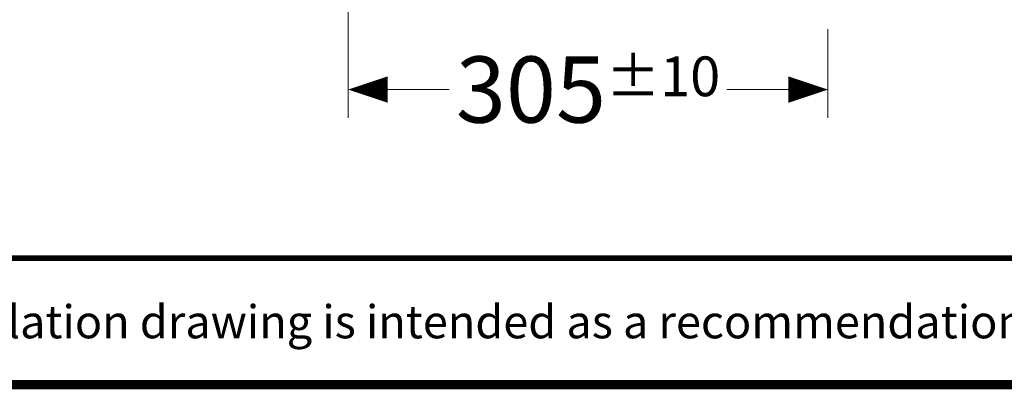
# Model space of a CAD drawing. Units: inches. Extents: x -285 to -5, y -1 to 205.
# Drawn here: x -255 to -203, y 2 to 21 of the extents above; entities that cross this region are included whole.
import ezdxf

# ---------------------------------------------------------------- set-up
doc = ezdxf.new("R2010")
doc.units = ezdxf.units.IN
doc.header["$LTSCALE"] = 4
doc.header["$MEASUREMENT"] = 0
doc.layers.add('DIMENSI', color=7, linetype='Continuous', lineweight=15)
doc.layers.add('KOP', color=7, linetype='Continuous')
doc.styles.add('ARIAL', font='arial.ttf')

# ---------------------------------------------------------------- blocks, each defined once
blk = doc.blocks.new('p')
at = {"layer": 'DIMENSI'}
blk.add_line((-3, 0), (-5, 0), dxfattribs=at)
blk.add_lwpolyline([(0, 0, 0, 2, 0), (-3, 0, 2, 2, 0)], format="xyseb", dxfattribs=at)

msp = doc.modelspace()

# ---------------------------------------------------------------- linework, layer by layer
at = {"layer": 'DIMENSI'}
for p, q in [((-237.964, 28.224), (-237.964, 16.07)), ((-212.561, 20.764), (-212.561, 16.07)), ((-237.264, 17.57), (-232.605, 17.57)), ((-213.261, 17.57), (-217.92, 17.57))]:
    msp.add_line(p, q, dxfattribs=at)
at = {"layer": 'KOP', "const_width": 0.3, "flags": 128}
msp.add_lwpolyline([(-280.412, 8.656), (-10.412, 8.656)], dxfattribs=at)
at = {"layer": 'KOP', "const_width": 0.5}
msp.add_lwpolyline([(-280.412, 1.971), (-10.412, 1.971)], dxfattribs=at)

# ---------------------------------------------------------------- block references
at = {"layer": 'DIMENSI', "xscale": 0.7, "yscale": 0.7, "zscale": 0.7, "rotation": 180}
msp.add_blockref('p', (-237.964, 17.57), dxfattribs=at)
at = {"layer": 'DIMENSI', "xscale": 0.7, "yscale": 0.7, "zscale": 0.7}
msp.add_blockref('p', (-212.561, 17.57), dxfattribs=at)

# ---------------------------------------------------------------- texts
at = {"layer": 'DIMENSI', "insert": (-225.262, 17.57), "char_height": 3.5, "attachment_point": 5, "style": 'ARIAL'}
msp.add_mtext('\\A2;305{\\H2.1;±10}', dxfattribs=at)
at = {"layer": 'KOP', "style": 'ARIAL'}
msp.add_text('Note : " This installation drawing is intended as a recommendation only. Please consult your local plumbing contractor for the best arrangement for your bathroom. The manufacturer and seller take no responsibility for how the unit is installed "', height=1.75, dxfattribs=at).set_placement((-276.14, 4.417))

doc.saveas('drawing.dxf')
